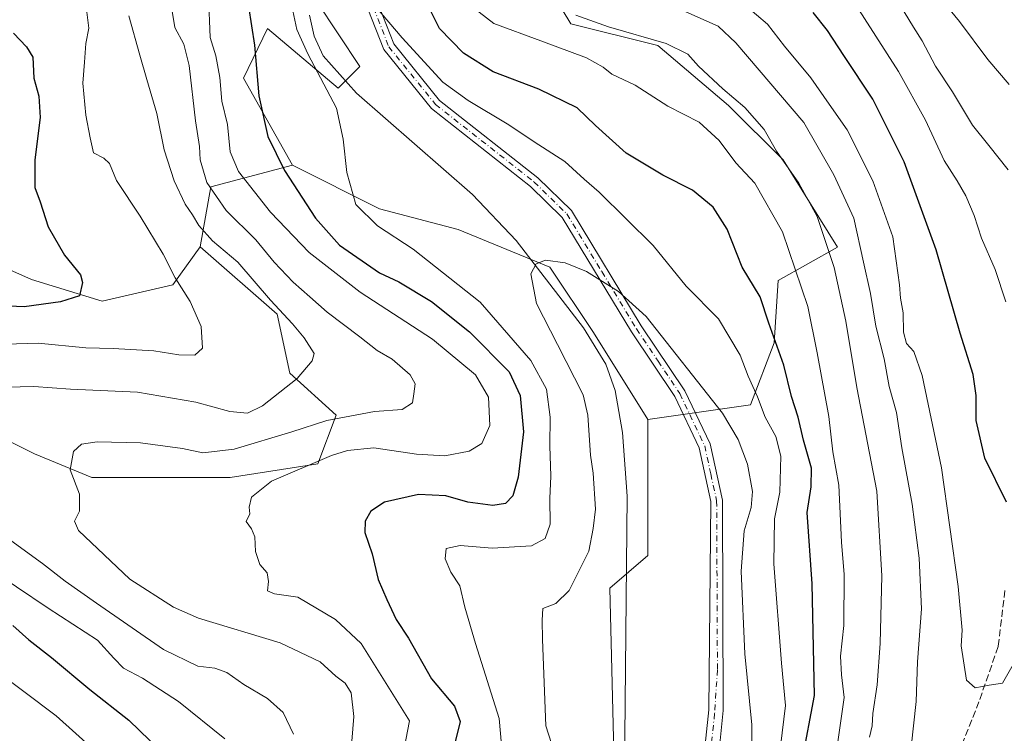
# Model space of a CAD drawing. Units: metres. Extents: x 641276 to 644729, y 4743762 to 4746146.
# Drawn here: x 644234 to 644466, y 4744897 to 4745065 of the extents above; entities that cross this region are included whole.
import ezdxf

# ---------------------------------------------------------------- set-up
doc = ezdxf.new("R2010")
doc.units = ezdxf.units.M
doc.header["$MEASUREMENT"] = 0
doc.linetypes.add('DGN Style 3', pattern=[2.307223458686699, 1.648016756204785, -0.6592067024819142])
doc.linetypes.add('DGN Style 4', pattern=[2.6384748266838614, 1.318413404963828, -0.6592067024819142, 0.001648016756204785, -0.6592067024819142])
for name, color, linetype, lineweight in [('Arbolado forestal CxS', 92, 'Continuous', 0), ('Corriente natural lineal', 142, 'Continuous', 13), ('Curva de nivel maestra', 30, 'Continuous', 30), ('Curva de nivel normal', 30, 'Continuous', 0), ('Matorral CxS', 135, 'Continuous', 0), ('Pista pavimentada Cxs', 135, 'Continuous', 0), ('Pista pavimentada eje', 135, 'DGN Style 4', 0), ('Senda', 7, 'DGN Style 3', 0)]:
    doc.layers.add(name, color=color, linetype=linetype, lineweight=lineweight)

# ---------------------------------------------------------------- blocks, each defined once
blk = doc.blocks.new('*U4')
at = {"layer": 'Arbolado forestal CxS', "color": 92, "linetype": 'Continuous', "lineweight": 0}
blk.add_polyline3d([(644237.3914999999, 4745218.0899, 731.3301000000066), (644245.8781000003, 4745208.5099, 728.9922999999981), (644248.7298999998, 4745196.519099999, 726.5812000000006), (644251.2093000002, 4745174.3575, 725.3764999999986), (644259.0549, 4745165.672499999, 725.5368000000017), (644265.5509000003, 4745161.731500001, 725.1220999999932), (644286.2050999999, 4745147.3345, 723.6073000000034), (644297.5509000003, 4745150.2031, 724.1940000000033), (644302.9921000004, 4745142.0351, 723.7516000000034), (644307.7905000001, 4745134.8323, 722.8444000000018), (644310.3501000004, 4745115.6195, 721.5455999999978), (644303.8667000001, 4745099.1579, 721.4928999999976), (644303.8661000002, 4745069.6985, 718.9921999999933), (644314.1054999996, 4745054.3277, 718.4876999999979), (644308.9855000004, 4745049.204700001, 719.2418999999937), (644292.3448999999, 4745063.2937, 723.4722999999941), (644286.7037000004, 4745051.6121, 727.1622999999963), (644298.2231000002, 4745031.1183, 723.9775999999983), (644279.0220999997, 4745025.994700001, 735.5421999999963), (644276.4619000005, 4745011.905900001, 741.7691000000051), (644270.0617000004, 4745002.939300001, 745.3931000000011), (644253.4219000004, 4744999.0975, 749.0063999999985), (644236.7812000001, 4745004.220699999, 751.820000000007), (644225.2615999999, 4745009.344900001, 754.8776999999974)], dxfattribs=at)
blk = doc.blocks.new('*U7')
at = {"layer": 'Matorral CxS', "color": 135, "linetype": 'Continuous', "lineweight": 0}
blk.add_polyline3d([(644374.1854999998, 4744880.332699999, 709.1928000000045), (644372.9067000002, 4744931.5669, 711.8043000000035), (644381.8679000001, 4744939.252699999, 711.5843000000023), (644381.8685, 4744971.2741, 713.4269999999962), (644405.9933000002, 4744974.707699999, 718.0084999999963), (644411.6037, 4744989.324300001, 723.9765999999945), (644412.4961000001, 4745003.9539, 727.2795999999945), (644426.4751000004, 4745011.852700001, 735.4939000000013), (644413.6747000003, 4745032.3465, 734.5424000000058), (644400.8750999998, 4745045.1555, 734.0835999999982), (644384.2357000001, 4745059.2455, 735.1215999999987), (644363.7550999997, 4745064.3687, 734.3323999999994), (644356.0755000003, 4745077.1775, 738.3846999999951), (644366.3161000004, 4745106.6369, 744.0265000000073), (644377.8359000003, 4745102.794700001, 750.4765000000043), (644394.4769000001, 4745111.760299999, 760.3181999999942), (644420.0774999997, 4745147.624299999, 776.6273999999976), (644421.3579000002, 4745170.6797, 781.9521999999997), (644407.2790999999, 4745210.386299999, 789.4410999999964), (644391.9199000001, 4745242.4089, 792.2571000000025)], dxfattribs=at)

msp = doc.modelspace()

# ---------------------------------------------------------------- linework, layer by layer
at = {"layer": 'Arbolado forestal CxS', "color": 92, "linetype": 'Continuous', "lineweight": 0, "extrusion": (0.4331255706610666, 0.297356739572117, 0.8508708535791819), "elevation": 1690645.029500507, "flags": 128}
msp.add_lwpolyline([(3547196.25009719, -2736705.900455949), (3547202.893704548, -2736683.888365353), (3547192.727770151, -2736672.036067225)], dxfattribs=at)
at = {"layer": 'Arbolado forestal CxS', "color": 92, "linetype": 'Continuous', "lineweight": 0}
for points in [[(644391.9199000001, 4745242.4089, 792.2571000000025), (644407.2790999999, 4745210.386299999, 789.4410999999964), (644421.3579000002, 4745170.6797, 781.9521999999997), (644420.0774999997, 4745147.624299999, 776.6273999999976), (644394.4769000001, 4745111.760299999, 760.3181999999942), (644377.8359000003, 4745102.794700001, 750.4765000000043), (644366.3161000004, 4745106.6369, 744.0265000000073), (644356.0755000003, 4745077.1775, 738.3846999999951), (644363.7550999997, 4745064.3687, 734.3323999999994), (644384.2357000001, 4745059.2455, 735.1215999999987), (644400.8750999998, 4745045.1555, 734.0835999999982), (644413.6747000003, 4745032.3465, 734.5424000000058), (644426.4751000004, 4745011.852700001, 735.4939000000013), (644412.4961000001, 4745003.9539, 727.2795999999945), (644411.6037, 4744989.324300001, 723.9765999999945), (644405.9933000002, 4744974.707699999, 718.0084999999963), (644381.8685, 4744971.2741, 713.4269999999962)], [(644237.3914999999, 4745218.0899, 731.3301000000066), (644245.8781000003, 4745208.5099, 728.9922999999981), (644248.7298999998, 4745196.519099999, 726.5812000000006), (644251.2093000002, 4745174.3575, 725.3764999999986), (644259.0549, 4745165.672499999, 725.5368000000017), (644265.5509000003, 4745161.731500001, 725.1220999999932), (644286.2050999999, 4745147.3345, 723.6073000000034), (644297.5509000003, 4745150.2031, 724.1940000000033), (644302.9921000004, 4745142.0351, 723.7516000000034), (644307.7905000001, 4745134.8323, 722.8444000000018), (644310.3501000004, 4745115.6195, 721.5455999999978), (644303.8667000001, 4745099.1579, 721.4928999999976), (644303.8661000002, 4745069.6985, 718.9921999999933), (644314.1054999996, 4745054.3277, 718.4876999999979), (644308.9855000004, 4745049.204700001, 719.2418999999937), (644292.3448999999, 4745063.2937, 723.4722999999941), (644286.7037000004, 4745051.6121, 727.1622999999963), (644298.2231000002, 4745031.1183, 723.9775999999983)], [(644237.3914999999, 4745218.0899, 731.3301000000066), (644245.8781000003, 4745208.5099, 728.9922999999981), (644248.7298999998, 4745196.519099999, 726.5812000000006), (644251.2093000002, 4745174.3575, 725.3764999999986), (644259.0549, 4745165.672499999, 725.5368000000017), (644265.5509000003, 4745161.731500001, 725.1220999999932), (644286.2050999999, 4745147.3345, 723.6073000000034), (644297.5509000003, 4745150.2031, 724.1940000000033), (644302.9921000004, 4745142.0351, 723.7516000000034), (644307.7905000001, 4745134.8323, 722.8444000000018), (644310.3501000004, 4745115.6195, 721.5455999999978), (644303.8667000001, 4745099.1579, 721.4928999999976), (644303.8661000002, 4745069.6985, 718.9921999999933), (644314.1054999996, 4745054.3277, 718.4876999999979), (644308.9855000004, 4745049.204700001, 719.2418999999937), (644292.3448999999, 4745063.2937, 723.4722999999941), (644286.7037000004, 4745051.6121, 727.1622999999963), (644298.2231000002, 4745031.1183, 723.9775999999983)], [(644356.0755000003, 4745077.1775, 738.3846999999951), (644363.7550999997, 4745064.3687, 734.3323999999994), (644384.2357000001, 4745059.2455, 735.1215999999987), (644400.8750999998, 4745045.1555, 734.0835999999982), (644413.6747000003, 4745032.3465, 734.5424000000058), (644426.4751000004, 4745011.852700001, 735.4939000000013), (644412.4961000001, 4745003.9539, 727.2795999999945), (644411.6037, 4744989.324300001, 723.9765999999945), (644405.9933000002, 4744974.707699999, 718.0084999999963), (644381.8685, 4744971.2741, 713.4269999999962), (644369.0683000004, 4744991.767899999, 714.6775999999954), (644358.8287000004, 4745007.138699999, 715.3616000000038), (644337.2402999997, 4745015.949899999, 716.9851999999955), (644318.7027000004, 4745020.871099999, 719.2189000000071), (644298.2231000002, 4745031.1183, 723.9775999999983), (644286.7037000004, 4745051.6121, 727.1622999999963), (644292.3448999999, 4745063.2937, 723.4722999999941), (644308.9855000004, 4745049.204700001, 719.2418999999937), (644314.1054999996, 4745054.3277, 718.4876999999979), (644303.8661000002, 4745069.6985, 718.9921999999933)], [(644221.6271000003, 4744971.160399999, 739.2054000000062), (644237.5021000003, 4744963.222899999, 736.3476999999984), (644250.9959000006, 4744957.6666, 734.1946000000025), (644283.5396999996, 4744957.6666, 733.1337999999961), (644304.1771999998, 4744960.841600001, 730.626099999994), (644308.4987000005, 4744972.267999999, 736.571100000001), (644308.5168000003, 4744972.308800001, 736.5927999999985), (644297.6315000001, 4744982.204700001, 740.9441999999982), (644294.6555000005, 4744996.095100001, 740.1910999999964), (644276.4619000005, 4745011.905900001, 741.7691000000051), (644279.0220999997, 4745025.994700001, 735.5421999999963), (644298.2231000002, 4745031.1183, 723.9775999999983), (644318.7027000004, 4745020.871099999, 719.2189000000071), (644337.2402999997, 4745015.949899999, 716.9851999999955), (644358.8287000004, 4745007.138699999, 715.3616000000038), (644369.0683000004, 4744991.767899999, 714.6775999999954), (644381.8685, 4744971.2741, 713.4269999999962), (644381.8679000001, 4744939.252699999, 711.5843000000023), (644372.9067000002, 4744931.5669, 711.8043000000035), (644374.1854999998, 4744880.332699999, 709.1928000000045)], [(644298.2231000002, 4745031.1183, 723.9775999999983), (644318.7027000004, 4745020.871099999, 719.2189000000071), (644337.2402999997, 4745015.949899999, 716.9851999999955), (644358.8287000004, 4745007.138699999, 715.3616000000038), (644369.0683000004, 4744991.767899999, 714.6775999999954), (644381.8685, 4744971.2741, 713.4269999999962)], [(644298.2231000002, 4745031.1183, 723.9775999999983), (644318.7027000004, 4745020.871099999, 719.2189000000071), (644337.2402999997, 4745015.949899999, 716.9851999999955), (644358.8287000004, 4745007.138699999, 715.3616000000038), (644369.0683000004, 4744991.767899999, 714.6775999999954), (644381.8685, 4744971.2741, 713.4269999999962)], [(644276.4619000005, 4745011.905900001, 741.7691000000051), (644294.6555000005, 4744996.095100001, 740.1910999999964), (644297.6315000001, 4744982.204700001, 740.9441999999982), (644308.5168000003, 4744972.308800001, 736.5927999999985), (644308.4987000005, 4744972.267999999, 736.571100000001), (644304.1771999998, 4744960.841600001, 730.626099999994), (644283.5396999996, 4744957.6666, 733.1337999999961), (644250.9959000006, 4744957.6666, 734.1946000000025), (644237.5021000003, 4744963.222899999, 736.3476999999984), (644221.6271000003, 4744971.160399999, 739.2054000000062), (644209.7208000004, 4744979.097899999, 742.9769999999991), (644200.9895000001, 4744989.4167, 749.9005999999936), (644185.1145000001, 4744990.2104, 751.763699999996), (644168.4458, 4744987.8292, 750.9330999999949), (644147.8081999999, 4744987.8292, 751.843399999998), (644127.9643999999, 4744987.035399999, 755.871499999994), (644098.5955999997, 4744978.304099999, 763.5132000000012), (644081.9267999995, 4744973.5416, 771.4312999999966), (644063.6705, 4744964.016600001, 780.9863000000041), (644053.3517000005, 4744949.7291, 787.923299999995), (644063.6705, 4744938.616599999, 788.8537999999971), (644080.3393000001, 4744928.297800001, 786.741200000004), (644089.0706000002, 4744908.454, 784.936600000001), (644093.0393000003, 4744892.579, 786.4106000000029)], [(644276.4619000005, 4745011.905900001, 741.7691000000051), (644270.0617000004, 4745002.939300001, 745.3931000000011), (644253.4219000004, 4744999.0975, 749.0063999999985), (644236.7812000001, 4745004.220699999, 751.820000000007), (644225.2615999999, 4745009.344900001, 754.8776999999974)], [(644381.8685, 4744971.2741, 713.4269999999962), (644381.8679000001, 4744939.252699999, 711.5843000000023), (644372.9067000002, 4744931.5669, 711.8043000000035), (644374.1854999998, 4744880.332699999, 709.1928000000045), (644350.4471000005, 4744849.280900001, 710.7069000000047), (644343.2528999997, 4744840.2719, 711.4842000000062), (644340.5613000002, 4744814.093499999, 712.9285999999993), (644340.8888999998, 4744801.400900001, 713.7531000000017), (644343.3355, 4744780.509099999, 712.7399000000005)]]:
    msp.add_polyline3d(points, dxfattribs=at)
at = {"layer": 'Corriente natural lineal', "color": 142, "linetype": 'Continuous', "lineweight": 13}
msp.add_polyline3d([(644302.2500999998, 4745066.380100001, 719.015400000004), (644303.3300999999, 4745061.440099999, 718.9150999999983), (644305.4501, 4745056.850099999, 718.694399999993), (644313.3000999996, 4745048.100099999, 718.4953999999999), (644340.6101000002, 4745024.2301, 716.5994000000064), (644350.8901000004, 4745013.370100001, 715.7896999999939), (644366.7100999998, 4744992.850099999, 714.6882000000041), (644371.9700999996, 4744984.270099999, 714.0988000000071), (644374.1901000004, 4744978.140100001, 713.5858000000007), (644375.9301000005, 4744968.200099999, 713.2881000000052), (644377.0301000001, 4744953.2601, 712.9033000000054), (644376.3400999998, 4744888.550100001, 709.3481000000029)], dxfattribs=at)
at = {"layer": 'Curva de nivel maestra', "color": 30, "linetype": 'Continuous', "lineweight": 30, "flags": 128}
for points, elevation in [([(644287.1600000003, 4745073.100099999), (644289.2599999999, 4745059.360099999), (644290.3300000001, 4745047.4301), (644292.4600000001, 4745037.9001), (644296.3700000001, 4745029.9001), (644303.6399999997, 4745018.670100001), (644309.2999999998, 4745012.280099999), (644318.6900000004, 4745005.790100001), (644323.2800000003, 4745003.6601), (644330.9100000003, 4744999.030099999), (644339.9100000003, 4744991.940099999), (644349.1900000004, 4744982.5001), (644351.8200000003, 4744976.9001), (644352.5899999999, 4744968.340100001), (644351.3700000001, 4744957.6801), (644350.0599999997, 4744953.340100001), (644348.3200000003, 4744951.5001), (644345.3499999996, 4744951.030099999), (644339.4600000001, 4744951.8201), (644334.3200000003, 4744953.290100001), (644327.9100000003, 4744953.640100001), (644319.9100000003, 4744951.8201), (644316.6699999999, 4744949.7401), (644315.2999999998, 4744947.340100001), (644315.2400000002, 4744944.670100001), (644316.9600000001, 4744939.640100001), (644318.4000000004, 4744933.6501), (644320.4600000001, 4744928.9101), (644322.6200000001, 4744924.210100001), (644325.5, 4744919.8301), (644330.9400000004, 4744910.280099999), (644336.3600000005, 4744903.840100001), (644337.7000000002, 4744900.2401), (644336.25, 4744894.5001)], 724.9999999999999), ([(644418.2000000002, 4744890.9301), (644421.0800000001, 4744906.380100001), (644420.5199999996, 4744932.5801), (644419.3399999999, 4744949.360099999), (644420.3300000001, 4744955.4101), (644420.4000000004, 4744959.860099999), (644418.4800000006, 4744966.4001), (644417.2000000002, 4744971.840100001), (644415.6900000004, 4744976.670100001), (644413.8899999997, 4744984.040100001), (644410.3200000003, 4744993.9801), (644408.2999999998, 4745000.120100001), (644404.0800000001, 4745007.100099999), (644400.5, 4745016.090100001), (644397.2400000002, 4745021.2601), (644392.3899999997, 4745025.210100001), (644385.4000000004, 4745028.7501), (644376.7699999996, 4745033.920100001), (644369.5499999998, 4745040.440099999), (644365.2300000006, 4745044.5801), (644356.1699999999, 4745048.9901), (644345.4699999997, 4745053.100099999), (644338.5099999999, 4745057.450099999), (644332.8200000003, 4745063.300100001), (644329.54, 4745069.9001)], 724.9999999999999), ([(644466.2599999999, 4744951.860099999), (644461.1699999999, 4744962.1501), (644459.1600000003, 4744971.030099999), (644459.1600000003, 4744976.940099999), (644458.4299999997, 4744981.9001), (644455.4000000004, 4744991.5601), (644449.7400000002, 4745011.2301), (644442.1900000004, 4745031.9001), (644434.8200000003, 4745046.6601), (644427.9600000001, 4745056.890100001), (644424.1699999999, 4745062.780099999), (644420.7400000002, 4745067.020099999)], 750), ([(644232.5800000001, 4745062.1601), (644235.6100000005, 4745058.960100001), (644237.1100000005, 4745056.5001), (644237.3600000005, 4745051.5601), (644238.5199999996, 4745047.340100001), (644238.8300000001, 4745042.340100001), (644237.6200000001, 4745032.340100001), (644237.5700000003, 4745025.9001), (644238.8399999999, 4745022.5001), (644240.6900000004, 4745016.640100001), (644244.5499999998, 4745009.940099999), (644248.3399999999, 4745005.3201), (644248.7699999996, 4745003.530099999), (644248.1399999997, 4745000.350099999), (644243.6500000004, 4744998.950099999), (644235.1100000005, 4744997.790100001), (644227.8099999997, 4744998.130100001)], 750), ([(644232.4199999999, 4744922.840100001), (644236.1699999999, 4744919.4001), (644241.5, 4744915.270099999), (644250.5599999997, 4744907.720100001), (644259.7400000002, 4744900.5601), (644267.1200000001, 4744893.4101)], 750)]:
    msp.add_lwpolyline(points, dxfattribs=dict(at, elevation=elevation))
at = {"layer": 'Curva de nivel normal', "color": 30, "linetype": 'Continuous', "lineweight": 0, "flags": 128}
for points, elevation in [([(644322.2599999999, 4744882.08), (644325.75, 4744900.4), (644314.3600000005, 4744918.539999999), (644308.3600000005, 4744924.220000001), (644299.5, 4744929.439999999), (644294.0300000003, 4744930.25), (644292.3200000003, 4744930.939999999), (644292.5999999996, 4744933.130000001), (644292.2699999996, 4744935.220000001), (644290.5300000003, 4744937.180000001), (644289.5499999998, 4744940.199999999), (644289.3600000005, 4744943.67), (644288.5899999999, 4744945.58), (644287.29, 4744947.279999999), (644288.1699999999, 4744949.100000001), (644288, 4744950.630000001), (644288.5499999998, 4744952.99), (644293.3200000003, 4744956.77), (644307.4000000004, 4744962.84), (644311.1900000004, 4744964.02), (644317.3399999999, 4744964.58), (644327.4500000002, 4744963.119999999), (644334.0899999999, 4744962.76), (644339.8099999997, 4744963.850000001), (644342.7699999996, 4744965.67), (644344.6500000004, 4744969.9), (644344.3700000001, 4744976.560000001), (644341.3200000003, 4744981.800000001), (644331.1500000004, 4744990.210000001), (644314.1799999997, 4745001.279999999), (644302.1500000004, 4745010.58), (644293.0300000003, 4745020.09), (644285.5199999996, 4745029.640000001), (644283.5700000003, 4745034.230000001), (644282.9299999997, 4745040.680000001), (644281.5999999996, 4745046.15), (644281.0999999996, 4745051.75), (644280.2100000001, 4745056.880000001), (644278.8399999999, 4745061.199999999), (644278.4299999997, 4745070.930000001)], 730), ([(644449.6799999997, 4745071.66), (644455.2400000002, 4745064.890000001), (644461.8399999999, 4745055.980000001), (644466.8799999999, 4745050.100000001)], 765), ([(644297.8700000001, 4745069.65), (644299.25, 4745063.039999999), (644301.8600000005, 4745057.32), (644308.5700000003, 4745044.57), (644310.1200000001, 4745037.24), (644310.9900000002, 4745029.359999999), (644313.0999999996, 4745021.84), (644318.2000000002, 4745016.84), (644326.6399999997, 4745011.369999999), (644342.4299999997, 4744998.869999999), (644354.2999999998, 4744985.16), (644357.9699999997, 4744978.380000001), (644358.8700000001, 4744971.850000001), (644358.8300000001, 4744965.050000001), (644358.9900000002, 4744957.91), (644358.8099999997, 4744952.66), (644358.9000000004, 4744946.619999999), (644357.7000000002, 4744943.32), (644354.5, 4744941.550000001), (644345.2000000002, 4744941.02), (644337.7100000001, 4744941.640000001), (644334.3600000005, 4744940.92), (644334.1600000003, 4744938.470000001), (644335.5099999999, 4744935.359999999), (644337.6200000001, 4744932.16), (644338.75, 4744927.130000001), (644341.2800000003, 4744918.560000001), (644346.8600000005, 4744900.9), (644347.9400000004, 4744888.560000001)], 720), ([(644413.04, 4744894.34), (644414.2699999996, 4744904.01), (644413.3499999996, 4744913.960000001), (644411.4900000002, 4744937.300000001), (644411.6500000004, 4744947.869999999), (644412.9199999999, 4744954.16), (644413.1399999997, 4744962.689999999), (644411.9900000002, 4744967.310000001), (644409.4900000002, 4744971.800000001), (644407.6299999999, 4744976.609999999), (644405.4299999997, 4744981.439999999), (644403.6200000001, 4744986.380000001), (644398.5, 4744994.970000001), (644390.8499999996, 4745002.689999999), (644383.1399999997, 4745012.25), (644370.3799999999, 4745024.800000001), (644366.8799999999, 4745027.810000001), (644362.3300000001, 4745031.980000001), (644355.1399999997, 4745036.58), (644349.1399999997, 4745040.640000001), (644339.5899999999, 4745046.359999999), (644333.6399999997, 4745050.66), (644324.0099999999, 4745061.07), (644315.9900000002, 4745070.640000001)], 720), ([(644339.4199999999, 4745069.230000001), (644345.6100000005, 4745064.480000001), (644356.6799999997, 4745060.41), (644367.4600000001, 4745056.34), (644371.3099999997, 4745054.189999999), (644373.4000000004, 4745052.539999999), (644378.9100000003, 4745049.939999999), (644386.5800000001, 4745045.029999999), (644393.9199999999, 4745041.24), (644398.6100000005, 4745036.92), (644402.5700000003, 4745031.710000001), (644407.0599999997, 4745026.890000001), (644413.5199999996, 4745015.4), (644419.5, 4744997.9), (644421.6799999997, 4744986.99), (644424.4400000004, 4744972.01), (644425.3600000005, 4744963.67), (644426.8099999997, 4744955.800000001), (644427.4000000004, 4744942.380000001), (644428.0800000001, 4744934.810000001), (644427.9699999997, 4744922.850000001), (644427.2199999997, 4744915.560000001), (644427.4000000004, 4744911.230000001), (644428.0700000003, 4744905.9), (644426.04, 4744891.560000001)], 730), ([(644386.5700000003, 4745069.109999999), (644398.4199999999, 4745063.789999999), (644402.5999999996, 4745059.92), (644418.54, 4745041.189999999), (644425.6500000004, 4745028.810000001), (644430.3300000001, 4745018.65), (644432.6200000001, 4745008.289999999), (644434.29, 4745000.91), (644435.5, 4744993.230000001), (644437.4400000004, 4744985.52), (644438.6299999999, 4744979.07), (644440.3600000005, 4744972.960000001), (644441.6299999999, 4744964.600000001), (644444.0300000003, 4744951.34), (644445.6900000004, 4744938.66), (644446.2599999999, 4744926.76), (644445.3200000003, 4744914.230000001), (644445, 4744904.9), (644443.8200000003, 4744894.180000001)], 739.9999999999999), ([(644404.8600000005, 4745068.680000001), (644410.0099999999, 4745064.289999999), (644414.0199999996, 4745059.109999999), (644420.1900000004, 4745051.66), (644424.5700000003, 4745045.51), (644428.7599999999, 4745039.41), (644434.79, 4745027.470000001), (644439.5199999996, 4745014.300000001), (644441.0899999999, 4745002.99), (644441.3099999997, 4744999.850000001), (644441.9100000003, 4744996.34), (644442.0199999996, 4744991.810000001), (644442.7599999999, 4744989.199999999), (644444.4800000006, 4744987.279999999), (644446.4100000003, 4744981.67), (644450.9500000002, 4744959.930000001), (644454.8600000005, 4744931.99), (644455.8200000003, 4744921.689999999), (644455.5899999999, 4744918.060000001), (644456.8899999997, 4744909.949999999), (644458.9199999999, 4744908.109999999), (644462.2100000001, 4744908.800000001), (644465.29, 4744909.230000001), (644468.4299999997, 4744914.77)], 745), ([(644430.1799999997, 4745069.76), (644440.8200000003, 4745053.130000001), (644447.1699999999, 4745041.730000001), (644451.5999999996, 4745032.220000001), (644454.6399999997, 4745027.460000001), (644456.6600000003, 4745023.939999999), (644458.6399999997, 4745019.27), (644460.3499999996, 4745013.960000001), (644463.6100000005, 4745006.59), (644466.1299999999, 4744998.980000001)], 755), ([(644225.5800000001, 4744988.850000001), (644238.3399999999, 4744989.220000001), (644249.6100000005, 4744988.15), (644256.0499999998, 4744988), (644265.6200000001, 4744987.42), (644271.5099999999, 4744986.49), (644275.2599999999, 4744986.449999999), (644277.04, 4744988.08), (644276.7199999997, 4744993.199999999), (644274.1699999999, 4744999.060000001), (644270.6100000005, 4745004.59), (644267.8200000003, 4745010.16), (644262.3799999999, 4745019.109999999), (644256.8399999999, 4745027.51), (644255.1600000003, 4745031.480000001), (644253.7999999998, 4745032.779999999), (644251.3700000001, 4745034.02), (644250.5800000001, 4745037.560000001), (644249.5899999999, 4745042.91), (644248.8799999999, 4745050.390000001), (644249.25, 4745055.359999999), (644249.5599999997, 4745059.76), (644250.2800000003, 4745063.359999999), (644249.7199999997, 4745067.779999999)], 745), ([(644227.5099999999, 4744978.84), (644237.3799999999, 4744979.060000001), (644245.9600000001, 4744978.430000001), (644261.7599999999, 4744977.689999999), (644275.5, 4744975.380000001), (644283.5099999999, 4744973.180000001), (644287.6100000005, 4744972.76), (644291.1399999997, 4744974.460000001), (644299.3499999996, 4744980.9), (644302.8600000005, 4744985.09), (644303.3499999996, 4744986.779999999), (644300.9900000002, 4744990.480000001), (644298.2400000002, 4744993.779999999), (644293.0199999996, 4744999.33), (644285.4000000004, 4745008.33), (644279.4000000004, 4745013.300000001), (644276.1799999997, 4745016.939999999), (644274.7300000006, 4745019.42), (644272.9600000001, 4745021.939999999), (644270.4000000004, 4745027.430000001), (644268.0199999996, 4745034.710000001), (644266.2800000003, 4745043.26), (644263.9500000002, 4745051.26), (644262.3300000001, 4745056.980000001), (644259.7300000006, 4745066.26)], 739.9999999999999), ([(644311.5599999997, 4744887.869999999), (644312.6500000004, 4744901.390000001), (644312.0099999999, 4744907), (644310.6100000005, 4744909.220000001), (644308.4199999999, 4744910.92), (644304.7199999997, 4744914.25), (644295.3200000003, 4744918.76), (644276.0700000003, 4744924.560000001), (644270.2000000002, 4744927.119999999), (644259.9400000004, 4744933.710000001), (644247.8300000001, 4744945.15), (644246.9000000004, 4744947.34), (644248.0800000001, 4744949.730000001), (644248.0999999996, 4744953.75), (644245.9000000004, 4744959.4), (644246.6600000003, 4744963.76), (644248.5800000001, 4744965.5), (644252.25, 4744966), (644262.4299999997, 4744965.76), (644272.3099999997, 4744964.430000001), (644277.1200000001, 4744963.460000001), (644284.54, 4744964.300000001), (644298.0599999997, 4744968.350000001), (644306.2800000003, 4744971.060000001), (644317.5599999997, 4744973.16), (644324.0499999998, 4744973.630000001), (644326.5, 4744975.230000001), (644326.8099999997, 4744977.34), (644327.0599999997, 4744979.680000001), (644325.9000000004, 4744981.82), (644321.7199999997, 4744985.449999999), (644318.1399999997, 4744987.5), (644314.0800000001, 4744990.74), (644306.3499999996, 4744996.51), (644302.3099999997, 4745000.17), (644298.3600000005, 4745003.560000001), (644293.9299999997, 4745008.27), (644289.5700000003, 4745013.550000001), (644282.6500000004, 4745020.470000001), (644278.0999999996, 4745027.07), (644276.5099999999, 4745032.34), (644276.3200000003, 4745035.51), (644275.4299999997, 4745041.560000001), (644273.9199999999, 4745054.560000001), (644272.6699999999, 4745059.560000001), (644270.5199999996, 4745063.5), (644269.7400000002, 4745068.300000001)], 735), ([(644364.9100000003, 4745066.380000001), (644372.5999999996, 4745063.680000001), (644386.1500000004, 4745059.77), (644391.29, 4745057.25), (644393.79, 4745054.439999999), (644399.4800000006, 4745049.08), (644404.6799999997, 4745044.720000001), (644409.2300000006, 4745039.550000001), (644412.1699999999, 4745034.439999999), (644417.3899999997, 4745026.92), (644421.7000000002, 4745019.02), (644425.7199999997, 4745007.029999999), (644428.4199999999, 4744994.4), (644431.0800000001, 4744978.84), (644435.75, 4744954.4), (644436.9000000004, 4744934.470000001), (644436.5300000003, 4744918.58), (644435.7999999998, 4744908.859999999), (644434.8300000001, 4744902.140000001), (644434.6600000003, 4744899.230000001), (644434.0199999996, 4744896.560000001)], 735), ([(644442.1799999997, 4745067.210000001), (644444.3399999999, 4745063.560000001), (644446.4100000003, 4745060.369999999), (644449.5199999996, 4745054.449999999), (644453.5300000003, 4745048.380000001), (644458.2999999998, 4745040.5), (644462.1299999999, 4745035.779999999), (644466.6399999997, 4745030.02)], 760), ([(644359.8899999997, 4744892.850000001), (644357.8700000001, 4744899.230000001), (644357.04, 4744919.5), (644357.0099999999, 4744924.039999999), (644357.1500000004, 4744926.789999999), (644360.1900000004, 4744927.99), (644363.3399999999, 4744931.039999999), (644367.9900000002, 4744940.289999999), (644368.9600000001, 4744945.600000001), (644369.5300000003, 4744950.180000001), (644368.9600000001, 4744958.66), (644368.3399999999, 4744962.9), (644367.7699999996, 4744972.279999999), (644366.6200000001, 4744977.100000001), (644360.6200000001, 4744988.930000001), (644355.6500000004, 4744998.560000001), (644354.29, 4745005.58), (644355.5599999997, 4745007.930000001), (644357.8099999997, 4745008.74), (644362.3899999997, 4745008.109999999), (644367.4600000001, 4745006.09), (644374.9600000001, 4745001.4), (644381.4299999997, 4744995.5), (644399.4199999999, 4744972.74), (644403.1399999997, 4744966.600000001), (644405.2999999998, 4744960.76), (644406.4600000001, 4744954.32), (644406.1799999997, 4744950.59), (644404.54, 4744945.07), (644403.8499999996, 4744935.58), (644404.6799999997, 4744916.119999999), (644406.3200000003, 4744899.42), (644406.2599999999, 4744891.609999999)], 715), ([(644298.5, 4744897.279999999), (644296.0599999997, 4744902.33), (644292.3099999997, 4744905.619999999), (644286.7800000003, 4744908.92), (644282.8099999997, 4744911.76), (644279.9800000006, 4744912.789999999), (644275.9600000001, 4744913.279999999), (644267.8799999999, 4744917.189999999), (644252.1399999997, 4744928.100000001), (644244.6900000004, 4744933.210000001), (644239.4199999999, 4744937.430000001), (644231.9299999997, 4744942.84)], 739.9999999999999), ([(644282.3200000003, 4744896.109999999), (644271.4100000003, 4744904.949999999), (644262.9500000002, 4744910.4), (644258.4299999997, 4744912.74), (644256.1500000004, 4744915.130000001), (644252.3600000005, 4744919.34), (644240.7599999999, 4744926.880000001), (644225.7300000006, 4744936.92)], 745), ([(644252.6500000004, 4744892.5), (644242.6200000001, 4744901.550000001), (644227.5999999996, 4744912.779999999)], 755)]:
    msp.add_lwpolyline(points, dxfattribs=dict(at, elevation=elevation))
at = {"layer": 'Matorral CxS', "color": 135, "linetype": 'Continuous', "lineweight": 0}
for points in [[(644391.9199000001, 4745242.4089, 792.2571000000025), (644407.2790999999, 4745210.386299999, 789.4410999999964), (644421.3579000002, 4745170.6797, 781.9521999999997), (644420.0774999997, 4745147.624299999, 776.6273999999976), (644394.4769000001, 4745111.760299999, 760.3181999999942), (644377.8359000003, 4745102.794700001, 750.4765000000043), (644366.3161000004, 4745106.6369, 744.0265000000073), (644356.0755000003, 4745077.1775, 738.3846999999951), (644363.7550999997, 4745064.3687, 734.3323999999994), (644384.2357000001, 4745059.2455, 735.1215999999987), (644400.8750999998, 4745045.1555, 734.0835999999982), (644413.6747000003, 4745032.3465, 734.5424000000058), (644426.4751000004, 4745011.852700001, 735.4939000000013), (644412.4961000001, 4745003.9539, 727.2795999999945), (644411.6037, 4744989.324300001, 723.9765999999945), (644405.9933000002, 4744974.707699999, 718.0084999999963), (644381.8685, 4744971.2741, 713.4269999999962)], [(644276.4619000005, 4745011.905900001, 741.7691000000051), (644294.6555000005, 4744996.095100001, 740.1910999999964), (644297.6315000001, 4744982.204700001, 740.9441999999982), (644308.5168000003, 4744972.308800001, 736.5927999999985), (644308.4987000005, 4744972.267999999, 736.571100000001), (644304.1771999998, 4744960.841600001, 730.626099999994), (644283.5396999996, 4744957.6666, 733.1337999999961), (644250.9959000006, 4744957.6666, 734.1946000000025), (644237.5021000003, 4744963.222899999, 736.3476999999984), (644221.6271000003, 4744971.160399999, 739.2054000000062), (644209.7208000004, 4744979.097899999, 742.9769999999991), (644200.9895000001, 4744989.4167, 749.9005999999936), (644185.1145000001, 4744990.2104, 751.763699999996), (644168.4458, 4744987.8292, 750.9330999999949), (644147.8081999999, 4744987.8292, 751.843399999998), (644127.9643999999, 4744987.035399999, 755.871499999994), (644098.5955999997, 4744978.304099999, 763.5132000000012), (644081.9267999995, 4744973.5416, 771.4312999999966), (644063.6705, 4744964.016600001, 780.9863000000041), (644053.3517000005, 4744949.7291, 787.923299999995), (644063.6705, 4744938.616599999, 788.8537999999971), (644080.3393000001, 4744928.297800001, 786.741200000004), (644089.0706000002, 4744908.454, 784.936600000001), (644093.0393000003, 4744892.579, 786.4106000000029)], [(644225.2615999999, 4745009.344900001, 754.8776999999974), (644236.7812000001, 4745004.220699999, 751.820000000007), (644253.4219000004, 4744999.0975, 749.0063999999985), (644270.0617000004, 4745002.939300001, 745.3931000000011), (644276.4619000005, 4745011.905900001, 741.7691000000051), (644294.6555000005, 4744996.095100001, 740.1910999999964), (644297.6315000001, 4744982.204700001, 740.9441999999982), (644308.5168000003, 4744972.308800001, 736.5927999999985), (644308.4987000005, 4744972.267999999, 736.571100000001), (644304.1771999998, 4744960.841600001, 730.626099999994), (644283.5396999996, 4744957.6666, 733.1337999999961), (644250.9959000006, 4744957.6666, 734.1946000000025), (644237.5021000003, 4744963.222899999, 736.3476999999984), (644221.6271000003, 4744971.160399999, 739.2054000000062)], [(644276.4619000005, 4745011.905900001, 741.7691000000051), (644270.0617000004, 4745002.939300001, 745.3931000000011), (644253.4219000004, 4744999.0975, 749.0063999999985), (644236.7812000001, 4745004.220699999, 751.820000000007), (644225.2615999999, 4745009.344900001, 754.8776999999974)], [(644381.8685, 4744971.2741, 713.4269999999962), (644381.8679000001, 4744939.252699999, 711.5843000000023), (644372.9067000002, 4744931.5669, 711.8043000000035), (644374.1854999998, 4744880.332699999, 709.1928000000045), (644350.4471000005, 4744849.280900001, 710.7069000000047), (644343.2528999997, 4744840.2719, 711.4842000000062), (644340.5613000002, 4744814.093499999, 712.9285999999993), (644340.8888999998, 4744801.400900001, 713.7531000000017), (644343.3355, 4744780.509099999, 712.7399000000005)]]:
    msp.add_polyline3d(points, dxfattribs=at)
at = {"layer": 'Pista pavimentada Cxs', "color": 135, "linetype": 'Continuous', "lineweight": 0}
for points in [[(644240.1901000004, 4745225.030099999, 733.0458999999975), (644253.7100999998, 4745212.1501, 732.4866999999941), (644275.5201000003, 4745183.110099999, 729.5838999999978), (644298.9501, 4745160.920100001, 727.6143000000012), (644311.9801000003, 4745146.550100001, 725.3678000000073), (644320.6601, 4745133.270099999, 725.6674999999959), (644324.7301000003, 4745122.960100001, 724.1098000000056), (644324.6700999998, 4745113.620100001, 724.1251000000047), (644318.5301000001, 4745081.0001, 722.4651000000014), (644318.6501000002, 4745068.420100001, 721.398000000001), (644322.0701000001, 4745059.6801, 720.8555000000051), (644332.8601000002, 4745046.350099999, 719.866399999999), (644356.0000999998, 4745028.1801, 718.5705000000017), (644363.8601000002, 4745020.4901, 717.7152999999962), (644380.3101000005, 4744993.3301, 717.0188999999956), (644390.5800999999, 4744978.040100001, 715.8494000000064), (644396.5201000003, 4744965.520099999, 715.1855999999971), (644399.4001000002, 4744952.3201, 715.607999999993), (644399.6201, 4744902.850099999, 712.7038000000031), (644398.2301000003, 4744889.460100001, 713.1132000000072)], [(644240.1901000004, 4745225.030099999, 733.0458999999975), (644253.7100999998, 4745212.1501, 732.4866999999941), (644275.5201000003, 4745183.110099999, 729.5838999999978), (644298.9501, 4745160.920100001, 727.6143000000012), (644311.9801000003, 4745146.550100001, 725.3678000000073), (644320.6601, 4745133.270099999, 725.6674999999959), (644324.7301000003, 4745122.960100001, 724.1098000000056), (644324.6700999998, 4745113.620100001, 724.1251000000047), (644318.5301000001, 4745081.0001, 722.4651000000014), (644318.6501000002, 4745068.420100001, 721.398000000001), (644322.0701000001, 4745059.6801, 720.8555000000051), (644332.8601000002, 4745046.350099999, 719.866399999999), (644356.0000999998, 4745028.1801, 718.5705000000017), (644363.8601000002, 4745020.4901, 717.7152999999962), (644380.3101000005, 4744993.3301, 717.0188999999956), (644390.5800999999, 4744978.040100001, 715.8494000000064), (644396.5201000003, 4744965.520099999, 715.1855999999971), (644399.4001000002, 4744952.3201, 715.607999999993), (644399.6201, 4744902.850099999, 712.7038000000031), (644398.2301000003, 4744889.460100001, 713.1132000000072), (644393.3501000004, 4744873.0101, 710.6628999999957), (644388.7500999998, 4744863.0601, 709.9256000000024), (644384.8000999996, 4744857.600099999, 709.5777999999991)], [(644394.8006999996, 4744889.616699999, 711.5335000000051), (644396.2292999999, 4744902.9517, 711.507500000007), (644396.7100999998, 4744952.0101, 714.5332000000053), (644393.9501, 4744964.640100001, 716.511799999993), (644388.2301000003, 4744976.700099999, 715.1863000000012), (644378.0500999996, 4744991.870100001, 717.6943000000028), (644361.7200999996, 4745018.8201, 717.4878999999929), (644354.2401000002, 4745026.140100001, 718.7249000000012), (644330.9501, 4745044.4301, 720.7684000000008), (644319.7100999998, 4745058.3101, 721.2737999999954), (644315.9600999998, 4745067.9001, 721.0031000000017), (644315.8300999999, 4745081.2601, 723.0482000000048), (644321.9801000003, 4745113.870100001, 723.433999999994), (644322.0301000001, 4745122.450099999, 723.7685999999959), (644318.2500999998, 4745132.020099999, 724.5562000000064), (644309.8400999998, 4745144.9001, 725.0783999999985), (644297.0500999996, 4745159.020099999, 726.0966000000044), (644273.4700999996, 4745181.340100001, 728.8203000000068), (644251.7001, 4745210.340100001, 732.3420999999945), (644244.9698000001, 4745216.7498, 733.0301000000036)], [(644394.8006999996, 4744889.616699999, 711.5335000000051), (644396.2292999999, 4744902.9517, 711.507500000007), (644396.7100999998, 4744952.0101, 714.5332000000053), (644393.9501, 4744964.640100001, 716.511799999993), (644388.2301000003, 4744976.700099999, 715.1863000000012), (644378.0500999996, 4744991.870100001, 717.6943000000028), (644361.7200999996, 4745018.8201, 717.4878999999929), (644354.2401000002, 4745026.140100001, 718.7249000000012), (644330.9501, 4745044.4301, 720.7684000000008), (644319.7100999998, 4745058.3101, 721.2737999999954), (644315.9600999998, 4745067.9001, 721.0031000000017), (644315.8300999999, 4745081.2601, 723.0482000000048), (644321.9801000003, 4745113.870100001, 723.433999999994), (644322.0301000001, 4745122.450099999, 723.7685999999959), (644318.2500999998, 4745132.020099999, 724.5562000000064), (644309.8400999998, 4745144.9001, 725.0783999999985), (644297.0500999996, 4745159.020099999, 726.0966000000044), (644273.4700999996, 4745181.340100001, 728.8203000000068), (644251.7001, 4745210.340100001, 732.3420999999945), (644244.9698000001, 4745216.7498, 733.0301000000036)]]:
    msp.add_polyline3d(points, dxfattribs=at)
at = {"layer": 'Pista pavimentada eje', "color": 135, "linetype": 'DGN Style 4', "lineweight": 0}
msp.add_polyline3d([(644317.3051000005, 4745068.1601, 720.6827000000048), (644320.8901000004, 4745058.995100001, 720.9909000000043), (644331.9051000001, 4745045.390100001, 720.1852999999975), (644355.1201, 4745027.1601, 718.4168999999966), (644362.7901, 4745019.655099999, 717.3076000000001), (644371.0151000004, 4745006.075099999, 717.5219999999972), (644379.1801000005, 4744992.600099999, 717.1836000000039), (644384.2701000003, 4744985.015100001, 716.5224000000018), (644389.4051000001, 4744977.370100001, 715.3751000000047), (644395.2351000002, 4744965.0801, 715.7995999999986), (644396.6750999996, 4744958.4801, 715.0599999999977), (644398.0551000005, 4744952.165100001, 714.6071999999986), (644398.2324999999, 4744912.397500001, 712.9545999999973), (644397.5787000004, 4744902.078700001, 711.7283000000026), (644396.1501000002, 4744889.458100001, 712.1339000000008)], dxfattribs=at)
at = {"layer": 'Senda', "color": 7, "linetype": 'DGN Style 3', "lineweight": 0}
msp.add_polyline3d([(644465.8787000002, 4744931.063899999, 749.2388000000064), (644464.2912999997, 4744917.8347, 747.3929999999964), (644459.7933, 4744904.870100001, 744.9952000000048), (644453.1787, 4744888.3073, 742.950100000002)], dxfattribs=at)

# ---------------------------------------------------------------- block references
at = {"layer": 'Arbolado forestal CxS', "color": 92, "linetype": 'Continuous', "lineweight": 0}
msp.add_blockref('*U4', (0, 0), dxfattribs=at)
at = {"layer": 'Matorral CxS', "color": 135, "linetype": 'Continuous', "lineweight": 0}
msp.add_blockref('*U7', (0, 0), dxfattribs=at)

doc.saveas('drawing.dxf')
